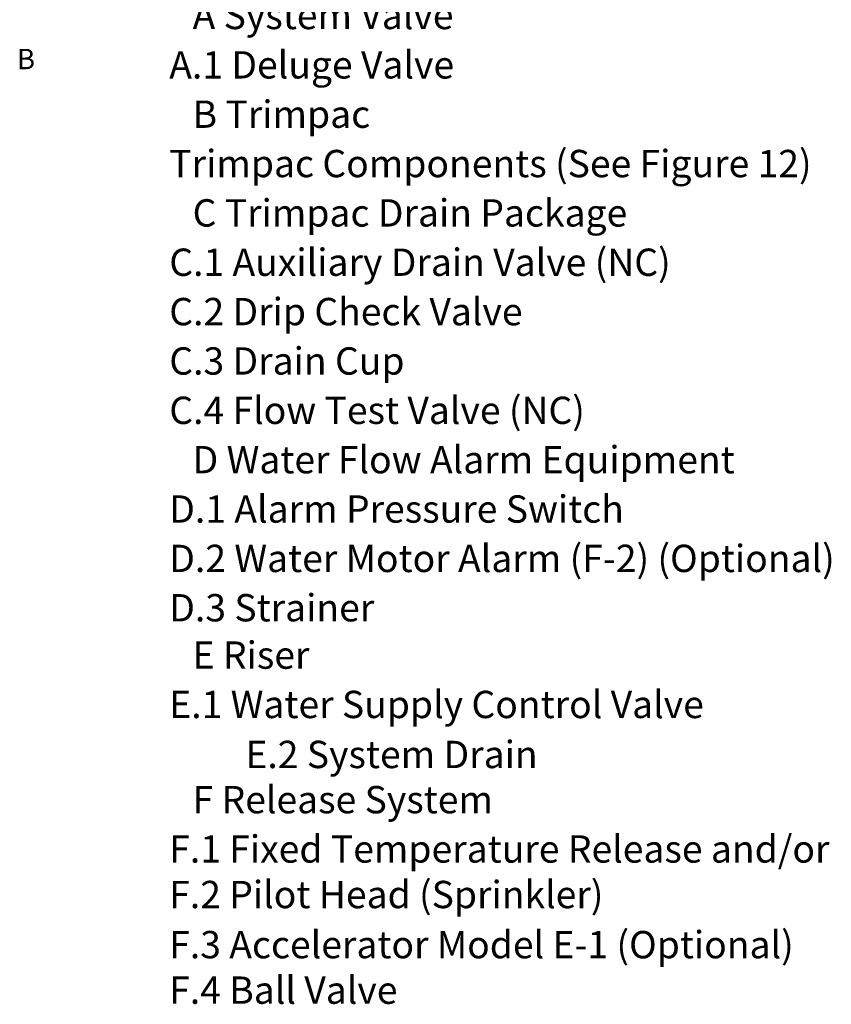
# Model space of a CAD drawing. Extents: x -276 to -25, y -10 to 108.
# Drawn here: x -206 to -163, y 13 to 65 of the extents above; entities that cross this region are included whole.
import ezdxf
from ezdxf.enums import TextEntityAlignment as Align

# ---------------------------------------------------------------- set-up
doc = ezdxf.new("R2010")
doc.units = 0
doc.header["$LTSCALE"] = 0.1
doc.header["$MEASUREMENT"] = 0
doc.layers.get('0').update_dxf_attribs({"linetype": 'CONTINUOUS'})

msp = doc.modelspace()

# ---------------------------------------------------------------- texts
for s, height, p in [('A System Valve', 1.46484, (-197.059, 64.778)), ('    A.1 Deluge Valve', 1.46484, (-200.099, 62.133)), ('B Trimpac', 1.4648, (-197.059, 59.488)), ('    Trimpac Components (See Figure 12)', 1.46484, (-200.099, 56.843)), ('C Trimpac Drain Package', 1.46484, (-197.059, 54.198)), ('    C.1 Auxiliary Drain Valve (NC)', 1.46484, (-200.099, 51.554)), ('    C.2 Drip Check Valve', 1.46484, (-200.099, 48.909)), ('    C.3 Drain Cup', 1.46484, (-200.099, 46.264)), ('    C.4 Flow Test Valve (NC)', 1.46484, (-200.099, 43.619)), ('D Water Flow Alarm Equipment', 1.46484, (-197.059, 40.974)), ('    D.1 Alarm Pressure Switch', 1.46484, (-200.099, 38.329)), ('    D.2 Water Motor Alarm (F-2) (Optional)', 1.46484, (-200.099, 35.684)), ('    D.3 Strainer', 1.46484, (-200.099, 33.04)), ('E Riser', 1.4648, (-197.059, 30.501)), ('    E.1 Water Supply Control Valve', 1.46484, (-200.099, 27.857)), ('E.2 System Drain', 1.46484, (-194.229, 25.177)), ('F Release System', 1.46484, (-197.059, 22.755)), ('    F.1 Fixed Temperature Release and/or', 1.46484, (-200.099, 20.111)), ('    F.2 Pilot Head (Sprinkler)', 1.46484, (-200.099, 17.671)), ('    F.3 Accelerator Model E-1 (Optional)', 1.46484, (-200.099, 14.985)), ('    F.4 Ball Valve', 1.46484, (-200.099, 12.546))]:
    msp.add_text(s, height=height).set_placement(p)
at = {"linetype": 'Continuous'}
msp.add_text('B', height=1.087, dxfattribs=at).set_placement((-205.986, 62.632), align=Align.CENTER)

doc.saveas('drawing.dxf')
